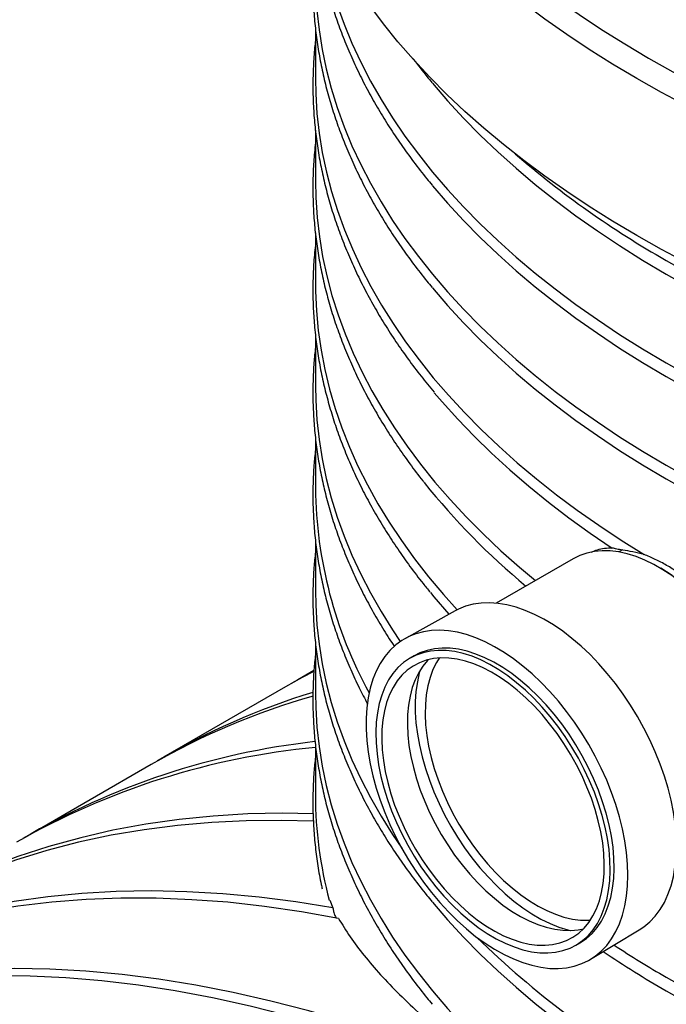
# Model space of a CAD drawing. Units: millimetres. Extents: x 10 to 410, y 10 to 287.
# Drawn here: x 352 to 359, y 220 to 230 of the extents above; entities that cross this region are included whole.
import ezdxf

# ---------------------------------------------------------------- set-up
doc = ezdxf.new("R2010")
doc.units = ezdxf.units.MM
doc.linetypes.add('SLD-Solid', pattern=[0])

msp = doc.modelspace()

# ---------------------------------------------------------------- linework, layer by layer
at = {"color": 7, "linetype": 'SLD-Solid', "lineweight": 25}
for p, q in [((355.055, 229.668), (355.055, 229.157)), ((355.055, 228.627), (355.055, 228.107)), ((355.055, 227.575), (355.055, 227.057)), ((355.055, 226.525), (355.055, 226.007)), ((355.055, 225.469), (355.055, 224.957)), ((355.055, 224.419), (355.055, 223.907)), ((358.204, 224.322), (358.169, 224.302)), ((357.701, 224.233), (356.91, 223.776)), ((358.716, 224.062), (358.597, 224.134)), ((356.489, 223.698), (355.978, 223.416)), ((355.055, 223.369), (355.055, 222.858)), ((356.068, 223.237), (356.027, 223.214)), ((355.04, 223.087), (354.876, 222.992)), ((354.749, 222.919), (353.497, 222.196)), ((355.055, 222.319), (355.055, 221.808)), ((353.369, 222.122), (352.117, 221.399)), ((355.202, 220.731), (355.235, 220.652)), ((357.856, 220.525), (357.875, 220.526)), ((357.878, 220.125), (358.377, 220.427)), ((357.727, 220.269), (357.768, 220.293))]:
    msp.add_line(p, q, dxfattribs=at)
at = {"color": 1, "linetype": 'SLD-Solid', "lineweight": 25, "flags": 128}
for points in [[(357.774, 239.17), (357.705, 239.122), (357.484, 238.965), (357.272, 238.805), (357.067, 238.641), (356.87, 238.473), (356.681, 238.303), (356.501, 238.13), (356.329, 237.954), (356.165, 237.775), (356.011, 237.593), (355.865, 237.409), (355.728, 237.223), (355.6, 237.035), (355.482, 236.845), (355.372, 236.653), (355.272, 236.459), (355.182, 236.264), (355.1, 236.067), (355.029, 235.869), (354.967, 235.67), (354.914, 235.47), (354.872, 235.269), (354.839, 235.068), (354.816, 234.866), (354.802, 234.664), (354.798, 234.462), (354.805, 234.26), (354.82, 234.058), (354.846, 233.856), (354.881, 233.655), (354.927, 233.455), (354.981, 233.255), (355.046, 233.056), (355.12, 232.859), (355.203, 232.662), (355.296, 232.467), (355.399, 232.274), (355.51, 232.082), (355.631, 231.893), (355.761, 231.705), (355.901, 231.519), (356.049, 231.336), (356.205, 231.155), (356.371, 230.977), (356.545, 230.802), (356.727, 230.629), (356.918, 230.459), (357.117, 230.293), (357.324, 230.13), (357.539, 229.97), (357.761, 229.814), (357.991, 229.661), (358.228, 229.512), (358.472, 229.367)], [(358.472, 229.367), (358.723, 229.226), (358.981, 229.09), (359.245, 228.957), (359.516, 228.829), (359.793, 228.705), (360.075, 228.585), (360.364, 228.47), (360.657, 228.36), (360.956, 228.255), (361.26, 228.154), (361.569, 228.059), (361.882, 227.968), (362.2, 227.883), (362.521, 227.803), (362.846, 227.727), (363.175, 227.658), (363.507, 227.593), (363.842, 227.534), (364.18, 227.48), (364.52, 227.432), (364.862, 227.389), (365.206, 227.352), (365.552, 227.321), (365.9, 227.295), (366.248, 227.274), (366.597, 227.259), (366.947, 227.25), (367.297, 227.247), (367.648, 227.249), (367.998, 227.256), (368.347, 227.27), (368.696, 227.289), (369.043, 227.314), (369.39, 227.344), (369.734, 227.38), (370.077, 227.421), (370.418, 227.468), (370.756, 227.52), (371.092, 227.578), (371.425, 227.641), (371.754, 227.71), (372.08, 227.783), (372.403, 227.862), (372.721, 227.946), (373.036, 228.036), (373.345, 228.13), (373.65, 228.229), (373.951, 228.333), (374.246, 228.442), (374.535, 228.556), (374.82, 228.674), (375.098, 228.797), (375.37, 228.924), (375.636, 229.056), (375.895, 229.192), (376.148, 229.332), (376.394, 229.476), (376.633, 229.624), (376.865, 229.775), (377.089, 229.931), (377.305, 230.089), (377.514, 230.252), (377.715, 230.417), (377.908, 230.586), (378.093, 230.758), (378.269, 230.933), (378.436, 231.11), (378.595, 231.291), (378.746, 231.473), (378.887, 231.658), (379.019, 231.845), (379.143, 232.035), (379.257, 232.226), (379.361, 232.419), (379.457, 232.613), (379.543, 232.809), (379.619, 233.007), (379.686, 233.205), (379.743, 233.405), (379.791, 233.605), (379.828, 233.806), (379.856, 234.008), (379.875, 234.209), (379.883, 234.412), (379.882, 234.614), (379.871, 234.816), (379.85, 235.018), (379.82, 235.219), (379.78, 235.42), (379.73, 235.62), (379.67, 235.819), (379.601, 236.018), (379.522, 236.215), (379.434, 236.41), (379.336, 236.604), (379.229, 236.797), (379.113, 236.988), (378.987, 237.176), (378.852, 237.363), (378.709, 237.548), (378.556, 237.73), (378.395, 237.909), (378.225, 238.086), (378.047, 238.26), (377.861, 238.431), (377.666, 238.599), (377.463, 238.764), (377.252, 238.925), (377.033, 239.083), (376.908, 239.17)], [(358.351, 229.157), (358.104, 229.304), (357.865, 229.454), (357.633, 229.608), (357.409, 229.765), (357.192, 229.927), (356.983, 230.091), (356.782, 230.259), (356.589, 230.43), (356.405, 230.604), (356.229, 230.781), (356.061, 230.961), (355.902, 231.143), (355.753, 231.328), (355.612, 231.515), (355.48, 231.704), (355.357, 231.896), (355.244, 232.089), (355.14, 232.284), (355.045, 232.481), (354.96, 232.679), (354.884, 232.878), (354.818, 233.078), (354.762, 233.28), (354.716, 233.482), (354.679, 233.685), (354.652, 233.889), (354.636, 234.073)], [(380.047, 234.074), (380.04, 233.99), (380.018, 233.787), (379.986, 233.584), (379.945, 233.381), (379.893, 233.179), (379.832, 232.978), (379.761, 232.778), (379.681, 232.579), (379.591, 232.382), (379.492, 232.186), (379.383, 231.992), (379.265, 231.8), (379.138, 231.609), (379.001, 231.421), (378.856, 231.235), (378.702, 231.052), (378.539, 230.871), (378.367, 230.692), (378.187, 230.517), (377.998, 230.344), (377.801, 230.175), (377.596, 230.008), (377.383, 229.846), (377.162, 229.686), (376.934, 229.53), (376.699, 229.378), (376.456, 229.23), (376.206, 229.086), (375.949, 228.946), (375.685, 228.809), (375.416, 228.678), (375.139, 228.55), (374.857, 228.427), (374.569, 228.309), (374.276, 228.195), (373.977, 228.087), (373.673, 227.982), (373.364, 227.883), (373.05, 227.789), (372.732, 227.7), (372.41, 227.616), (372.084, 227.537), (371.754, 227.464), (371.421, 227.396), (371.085, 227.333), (370.746, 227.276), (370.404, 227.224), (370.059, 227.177), (369.713, 227.136), (369.365, 227.101), (369.015, 227.072), (368.664, 227.047), (368.312, 227.029), (367.96, 227.016), (367.606, 227.009), (367.253, 227.008), (366.899, 227.012), (366.546, 227.022), (366.194, 227.038), (365.842, 227.059), (365.492, 227.086), (365.143, 227.118), (364.796, 227.156), (364.45, 227.2), (364.107, 227.249), (363.767, 227.304), (363.429, 227.364), (363.094, 227.429), (362.763, 227.5), (362.435, 227.576), (362.111, 227.657), (361.791, 227.744), (361.475, 227.836), (361.163, 227.932), (360.857, 228.034), (360.555, 228.14), (360.259, 228.252), (359.968, 228.368), (359.683, 228.488), (359.404, 228.613), (359.131, 228.743), (358.864, 228.877), (358.604, 229.015), (358.351, 229.157)]]:
    msp.add_lwpolyline(points, dxfattribs=at)
at = {"color": 7, "linetype": 'SLD-Solid', "lineweight": 25, "flags": 128}
for points in [[(358.351, 227.548), (358.104, 227.694), (357.865, 227.844), (357.633, 227.998), (357.409, 228.156), (357.192, 228.317), (356.983, 228.481), (356.782, 228.649), (356.589, 228.82), (356.405, 228.994), (356.229, 229.171), (356.061, 229.351), (355.902, 229.533), (355.753, 229.718), (355.612, 229.905), (355.48, 230.095), (355.357, 230.286), (355.244, 230.479), (355.14, 230.674), (355.045, 230.871), (354.96, 231.069), (354.884, 231.268), (354.818, 231.469), (354.762, 231.67), (354.716, 231.872), (354.679, 232.075), (354.652, 232.279), (354.635, 232.483), (354.627, 232.687), (354.627, 232.738)], [(380.055, 232.738), (380.053, 232.585), (380.04, 232.381), (380.018, 232.177), (379.986, 231.974), (379.945, 231.771), (379.893, 231.569), (379.832, 231.368), (379.761, 231.168), (379.681, 230.97), (379.591, 230.772), (379.492, 230.577), (379.383, 230.382), (379.265, 230.19), (379.138, 230), (379.001, 229.811), (378.856, 229.625), (378.702, 229.442), (378.539, 229.261), (378.367, 229.083), (378.187, 228.907), (377.998, 228.734), (377.801, 228.565), (377.596, 228.399), (377.383, 228.236), (377.162, 228.076), (376.934, 227.921), (376.699, 227.769), (376.456, 227.62), (376.206, 227.476), (375.949, 227.336), (375.685, 227.2), (375.416, 227.068), (375.139, 226.941), (374.857, 226.818), (374.569, 226.699), (374.276, 226.586), (373.977, 226.477), (373.673, 226.373), (373.364, 226.274), (373.05, 226.179), (372.732, 226.09), (372.41, 226.006), (372.084, 225.928), (371.754, 225.854), (371.421, 225.786), (371.085, 225.723), (370.746, 225.666), (370.404, 225.614), (370.059, 225.568), (369.713, 225.527), (369.365, 225.491), (369.015, 225.462), (368.664, 225.438), (368.312, 225.419), (367.96, 225.407), (367.606, 225.399), (367.253, 225.398), (366.899, 225.402), (366.546, 225.412), (366.194, 225.428), (365.842, 225.449), (365.492, 225.476), (365.143, 225.508), (364.796, 225.546), (364.45, 225.59), (364.107, 225.639), (363.767, 225.694), (363.429, 225.754), (363.094, 225.819), (362.763, 225.89), (362.435, 225.966), (362.111, 226.048), (361.791, 226.134), (361.475, 226.226), (361.163, 226.323), (360.857, 226.424), (360.555, 226.531), (360.259, 226.642), (359.968, 226.758), (359.683, 226.879), (359.404, 227.004), (359.131, 227.133), (358.864, 227.267), (358.604, 227.405), (358.351, 227.548)], [(355.082, 230.792), (355.093, 230.705), (355.125, 230.505), (355.166, 230.306), (355.218, 230.107), (355.279, 229.91), (355.35, 229.713), (355.43, 229.518), (355.52, 229.324), (355.62, 229.131), (355.729, 228.941), (355.847, 228.752), (355.974, 228.565), (356.111, 228.381), (356.256, 228.198), (356.41, 228.018), (356.573, 227.841), (356.745, 227.667), (356.925, 227.495), (357.114, 227.326), (357.311, 227.161), (357.515, 226.999), (357.728, 226.84), (357.948, 226.685), (358.176, 226.533), (358.412, 226.385), (358.654, 226.241)], [(358.654, 226.241), (358.903, 226.101), (359.159, 225.965), (359.422, 225.834), (359.691, 225.707), (359.966, 225.584), (360.247, 225.466), (360.534, 225.352), (360.826, 225.243), (361.123, 225.139), (361.426, 225.04), (361.733, 224.946), (362.044, 224.857), (362.36, 224.773), (362.68, 224.694), (363.003, 224.621), (363.33, 224.552), (363.661, 224.49), (363.994, 224.432), (364.33, 224.38), (364.668, 224.334), (365.008, 224.293), (365.351, 224.258), (365.694, 224.228), (366.04, 224.204), (366.386, 224.185), (366.733, 224.173), (367.08, 224.165), (367.428, 224.164), (367.776, 224.168), (368.123, 224.178), (368.47, 224.194), (368.815, 224.215), (369.16, 224.242), (369.503, 224.275), (369.844, 224.313), (370.184, 224.356), (370.521, 224.406), (370.856, 224.46), (371.187, 224.52), (371.516, 224.586), (371.841, 224.657), (372.163, 224.733), (372.481, 224.814), (372.794, 224.901), (373.104, 224.992), (373.409, 225.089), (373.708, 225.191), (374.003, 225.297), (374.293, 225.408), (374.577, 225.524), (374.855, 225.645), (375.127, 225.77), (375.393, 225.899), (375.652, 226.033), (375.905, 226.171), (376.151, 226.313), (376.389, 226.459), (376.621, 226.608), (376.845, 226.762), (377.062, 226.919), (377.27, 227.079), (377.471, 227.243), (377.664, 227.41), (377.848, 227.58), (378.024, 227.754), (378.192, 227.93), (378.35, 228.108), (378.5, 228.289), (378.641, 228.473), (378.773, 228.658), (378.896, 228.846), (379.009, 229.036), (379.114, 229.227), (379.208, 229.421), (379.293, 229.615), (379.369, 229.811), (379.435, 230.008), (379.492, 230.206), (379.538, 230.405), (379.575, 230.605), (379.601, 230.792)], [(355.055, 230.206), (355.058, 230.056), (355.071, 229.855), (355.093, 229.655), (355.125, 229.455), (355.166, 229.256), (355.218, 229.057), (355.279, 228.86), (355.35, 228.663), (355.43, 228.468), (355.52, 228.274), (355.62, 228.082), (355.729, 227.891), (355.847, 227.702), (355.974, 227.515), (356.111, 227.331), (356.256, 227.149), (356.41, 226.969), (356.573, 226.791), (356.745, 226.617), (356.925, 226.445), (357.114, 226.277), (357.311, 226.111), (357.515, 225.949), (357.728, 225.79), (357.948, 225.635), (358.176, 225.483), (358.412, 225.335), (358.654, 225.191)], [(358.654, 225.191), (358.903, 225.051), (359.159, 224.916), (359.422, 224.784), (359.691, 224.657), (359.966, 224.534), (360.247, 224.416), (360.534, 224.302), (360.826, 224.193), (361.123, 224.089), (361.426, 223.99), (361.733, 223.896), (362.044, 223.807), (362.36, 223.723), (362.68, 223.644), (363.003, 223.571), (363.33, 223.503), (363.661, 223.44), (363.994, 223.382), (364.33, 223.33), (364.668, 223.284), (365.008, 223.243), (365.351, 223.208), (365.694, 223.178), (366.04, 223.154), (366.386, 223.135), (366.733, 223.123), (367.08, 223.116), (367.428, 223.114), (367.776, 223.118), (368.123, 223.128), (368.47, 223.144), (368.815, 223.165), (369.16, 223.192), (369.503, 223.225), (369.844, 223.263), (370.184, 223.306), (370.521, 223.356), (370.856, 223.41), (371.187, 223.47), (371.516, 223.536), (371.841, 223.607), (372.163, 223.683), (372.481, 223.764), (372.794, 223.851), (373.104, 223.943), (373.409, 224.039), (373.708, 224.141), (374.003, 224.247), (374.293, 224.359), (374.577, 224.474), (374.855, 224.595), (375.127, 224.72), (375.393, 224.849), (375.652, 224.983), (375.905, 225.121), (376.151, 225.263), (376.389, 225.409), (376.621, 225.558), (376.845, 225.712), (377.062, 225.869), (377.27, 226.029), (377.471, 226.193), (377.664, 226.36), (377.848, 226.531), (378.024, 226.704), (378.192, 226.88), (378.35, 227.058), (378.5, 227.239), (378.641, 227.423), (378.773, 227.609), (378.896, 227.796), (379.009, 227.986), (379.114, 228.178), (379.208, 228.371), (379.293, 228.565), (379.369, 228.761), (379.435, 228.958), (379.492, 229.156), (379.538, 229.355), (379.575, 229.555), (379.602, 229.755), (379.619, 229.956), (379.627, 230.156), (379.627, 230.206)], [(355.055, 229.157), (355.058, 228.999), (355.071, 228.798), (355.094, 228.598), (355.126, 228.398), (355.168, 228.198), (355.22, 227.999), (355.282, 227.802), (355.353, 227.605), (355.434, 227.409), (355.525, 227.215), (355.625, 227.023), (355.734, 226.832), (355.853, 226.643), (355.981, 226.456), (356.118, 226.272), (356.264, 226.089), (356.419, 225.909), (356.583, 225.732), (356.755, 225.557), (356.936, 225.386), (357.125, 225.217), (357.323, 225.051), (357.528, 224.889), (357.742, 224.73), (357.963, 224.575), (358.191, 224.424), (358.427, 224.276)], [(356.255, 229.11), (356.256, 229.108), (356.41, 228.928), (356.573, 228.751), (356.745, 228.577), (356.925, 228.405), (357.114, 228.236), (357.311, 228.071), (357.515, 227.908), (357.728, 227.75), (357.948, 227.594), (358.176, 227.443), (358.412, 227.295), (358.654, 227.151)], [(358.654, 227.151), (358.903, 227.011), (359.159, 226.875), (359.422, 226.744), (359.691, 226.617), (359.966, 226.494), (360.247, 226.376), (360.534, 226.262), (360.826, 226.153), (361.123, 226.049), (361.426, 225.95), (361.733, 225.856), (362.044, 225.767), (362.36, 225.683), (362.68, 225.604), (363.003, 225.53), (363.33, 225.462), (363.661, 225.399), (363.994, 225.342), (364.33, 225.29), (364.668, 225.244), (365.008, 225.203), (365.351, 225.167), (365.694, 225.138), (366.04, 225.114), (366.386, 225.095), (366.733, 225.082), (367.08, 225.075), (367.428, 225.074), (367.776, 225.078), (368.123, 225.088), (368.47, 225.104), (368.815, 225.125), (369.16, 225.152), (369.503, 225.184), (369.844, 225.222), (370.184, 225.266), (370.521, 225.315), (370.856, 225.37), (371.187, 225.43), (371.516, 225.496), (371.841, 225.567), (372.163, 225.643), (372.481, 225.724), (372.794, 225.811), (373.104, 225.902), (373.409, 225.999), (373.708, 226.101), (374.003, 226.207), (374.293, 226.318), (374.577, 226.434), (374.855, 226.555), (375.127, 226.68), (375.393, 226.809), (375.652, 226.943), (375.905, 227.081), (376.151, 227.222), (376.389, 227.368), (376.621, 227.518), (376.845, 227.672), (377.062, 227.829), (377.27, 227.989), (377.471, 228.153), (377.664, 228.32), (377.848, 228.49), (378.024, 228.663), (378.192, 228.839), (378.35, 229.018), (378.487, 229.182)], [(358.654, 227.291), (358.903, 227.151), (359.159, 227.015), (359.422, 226.884), (359.691, 226.757), (359.966, 226.634), (360.247, 226.516), (360.534, 226.402), (360.826, 226.293), (361.123, 226.189), (361.426, 226.09), (361.733, 225.996), (362.044, 225.907), (362.36, 225.823), (362.68, 225.744), (363.003, 225.67), (363.33, 225.602), (363.661, 225.539), (363.994, 225.482), (364.33, 225.43), (364.668, 225.384), (365.008, 225.343), (365.351, 225.307), (365.694, 225.278), (366.04, 225.254), (366.386, 225.235), (366.733, 225.222), (367.08, 225.215), (367.428, 225.214), (367.776, 225.218), (368.123, 225.228), (368.47, 225.244), (368.815, 225.265), (369.16, 225.292), (369.503, 225.324), (369.844, 225.362), (370.184, 225.406), (370.521, 225.455), (370.856, 225.51), (371.187, 225.57), (371.516, 225.636), (371.841, 225.707), (372.163, 225.783), (372.481, 225.864), (372.794, 225.951), (373.104, 226.042), (373.409, 226.139), (373.708, 226.241), (374.003, 226.347), (374.293, 226.458), (374.577, 226.574), (374.855, 226.695), (375.127, 226.82), (375.393, 226.949), (375.652, 227.083), (375.905, 227.221), (376.151, 227.362), (376.389, 227.508), (376.621, 227.658), (376.845, 227.812), (377.062, 227.969), (377.27, 228.129), (377.471, 228.293), (377.579, 228.385)], [(355.055, 228.107), (355.059, 227.935), (355.072, 227.733), (355.096, 227.532), (355.129, 227.332), (355.172, 227.132), (355.225, 226.933), (355.288, 226.734), (355.36, 226.537), (355.442, 226.342), (355.534, 226.147), (355.635, 225.954), (355.746, 225.763), (355.865, 225.574), (355.995, 225.387), (356.133, 225.202), (356.281, 225.019), (356.437, 224.839), (356.602, 224.662), (356.776, 224.487), (356.958, 224.315), (357.149, 224.146), (357.313, 224.009)], [(358.654, 226.101), (358.903, 225.961), (359.159, 225.825), (359.422, 225.694), (359.691, 225.567), (359.966, 225.444), (360.247, 225.326), (360.534, 225.212), (360.826, 225.103), (361.123, 224.999), (361.426, 224.9), (361.733, 224.806), (362.044, 224.717), (362.36, 224.633), (362.68, 224.554), (363.003, 224.481), (363.33, 224.412), (363.661, 224.35), (363.994, 224.292), (364.33, 224.24), (364.668, 224.194), (365.008, 224.153), (365.351, 224.118), (365.694, 224.088), (366.04, 224.064), (366.386, 224.045), (366.733, 224.033), (367.08, 224.025), (367.428, 224.024), (367.776, 224.028), (368.123, 224.038), (368.47, 224.054), (368.815, 224.075), (369.16, 224.102), (369.503, 224.135), (369.844, 224.173), (370.184, 224.216), (370.521, 224.266), (370.856, 224.32), (371.187, 224.38), (371.516, 224.446), (371.841, 224.517), (372.163, 224.593), (372.481, 224.674), (372.794, 224.761), (373.104, 224.852), (373.409, 224.949), (373.708, 225.051), (374.003, 225.157), (374.293, 225.268), (374.577, 225.384), (374.855, 225.505), (375.127, 225.63), (375.393, 225.759), (375.652, 225.893), (375.905, 226.031), (376.151, 226.173), (376.389, 226.319), (376.621, 226.468), (376.845, 226.622), (377.062, 226.779), (377.27, 226.939), (377.471, 227.103), (377.664, 227.27), (377.848, 227.44), (378.024, 227.614), (378.192, 227.79), (378.35, 227.968), (378.487, 228.132)], [(356.255, 228.06), (356.256, 228.058), (356.41, 227.879), (356.573, 227.701), (356.745, 227.527), (356.925, 227.355), (357.114, 227.186), (357.311, 227.021), (357.515, 226.859), (357.728, 226.7), (357.948, 226.545), (358.176, 226.393), (358.412, 226.245), (358.654, 226.101)], [(358.654, 225.051), (358.903, 224.911), (359.159, 224.776), (359.422, 224.644), (359.691, 224.517), (359.966, 224.394), (360.247, 224.276), (360.534, 224.162), (360.826, 224.053), (361.123, 223.949), (361.426, 223.85), (361.733, 223.756), (362.044, 223.667), (362.36, 223.583), (362.68, 223.504), (363.003, 223.431), (363.33, 223.363), (363.661, 223.3), (363.994, 223.242), (364.33, 223.19), (364.668, 223.144), (365.008, 223.103), (365.351, 223.068), (365.694, 223.038), (366.04, 223.014), (366.386, 222.995), (366.733, 222.983), (367.08, 222.976), (367.428, 222.974), (367.776, 222.978), (368.123, 222.988), (368.47, 223.004), (368.815, 223.025), (369.16, 223.052), (369.503, 223.085), (369.844, 223.123), (370.184, 223.166), (370.521, 223.216), (370.856, 223.27), (371.187, 223.331), (371.516, 223.396), (371.841, 223.467), (372.163, 223.543), (372.481, 223.624), (372.794, 223.711), (373.104, 223.803), (373.409, 223.899), (373.708, 224.001), (374.003, 224.107), (374.293, 224.219), (374.577, 224.334), (374.855, 224.455), (375.127, 224.58), (375.393, 224.709), (375.652, 224.843), (375.905, 224.981), (376.151, 225.123), (376.389, 225.269), (376.621, 225.418), (376.845, 225.572), (377.062, 225.729), (377.27, 225.889), (377.471, 226.053), (377.664, 226.22), (377.848, 226.391), (378.024, 226.564), (378.192, 226.74), (378.35, 226.918), (378.487, 227.083)], [(355.055, 227.057), (355.056, 226.977), (355.065, 226.775), (355.084, 226.573), (355.113, 226.372), (355.152, 226.172), (355.2, 225.972), (355.258, 225.773), (355.327, 225.575), (355.405, 225.378), (355.492, 225.183), (355.589, 224.989), (355.696, 224.797), (355.812, 224.606), (355.937, 224.418), (356.072, 224.232), (356.216, 224.048), (356.369, 223.866), (356.51, 223.709)], [(356.255, 227.01), (356.256, 227.009), (356.41, 226.829), (356.573, 226.651), (356.745, 226.477), (356.925, 226.305), (357.114, 226.137), (357.311, 225.971), (357.515, 225.809), (357.728, 225.65), (357.948, 225.495), (358.176, 225.343), (358.412, 225.195), (358.654, 225.051)], [(355.055, 226.007), (355.058, 225.857), (355.071, 225.656), (355.093, 225.456), (355.125, 225.256), (355.166, 225.056), (355.218, 224.858), (355.279, 224.66), (355.35, 224.464), (355.43, 224.269), (355.52, 224.075), (355.62, 223.882), (355.729, 223.692), (355.847, 223.503), (355.926, 223.384)], [(356.275, 225.935), (356.354, 225.843), (356.515, 225.664), (356.684, 225.488), (356.862, 225.314), (357.048, 225.144), (357.243, 224.977), (357.446, 224.813), (357.656, 224.653), (357.875, 224.496), (358.101, 224.342)], [(358.654, 219.942), (358.903, 219.802), (359.159, 219.666), (359.422, 219.535), (359.691, 219.408), (359.966, 219.285), (360.247, 219.167), (360.534, 219.053), (360.826, 218.944), (361.123, 218.84), (361.426, 218.741), (361.733, 218.647), (362.044, 218.558), (362.36, 218.474), (362.68, 218.395), (363.003, 218.322), (363.33, 218.253), (363.661, 218.191), (363.994, 218.133), (364.33, 218.081), (364.668, 218.035), (365.008, 217.994), (365.351, 217.959), (365.694, 217.929), (366.04, 217.905), (366.386, 217.886), (366.733, 217.874), (367.08, 217.866), (367.428, 217.865), (367.776, 217.869), (368.123, 217.879), (368.47, 217.895), (368.815, 217.916), (369.16, 217.943), (369.503, 217.975), (369.844, 218.014), (370.184, 218.057), (370.521, 218.106), (370.856, 218.161), (371.187, 218.221), (371.516, 218.287), (371.841, 218.358), (372.163, 218.434), (372.481, 218.515), (372.794, 218.602), (373.104, 218.693), (373.409, 218.79), (373.708, 218.892), (374.003, 218.998), (374.293, 219.109), (374.577, 219.225), (374.855, 219.346), (375.127, 219.471), (375.393, 219.6), (375.652, 219.734), (375.905, 219.872), (376.151, 220.014), (376.389, 220.159), (376.621, 220.309), (376.845, 220.463), (377.062, 220.62), (377.27, 220.78), (377.471, 220.944), (377.664, 221.111), (377.848, 221.281), (378.024, 221.455), (378.192, 221.63), (378.35, 221.809), (378.5, 221.99), (378.641, 222.174), (378.773, 222.359), (378.896, 222.547), (379.009, 222.737), (379.114, 222.928), (379.208, 223.122), (379.293, 223.316), (379.369, 223.512), (379.435, 223.709), (379.492, 223.907), (379.538, 224.106), (379.575, 224.306), (379.602, 224.506), (379.619, 224.706), (379.627, 224.907), (379.627, 224.957)], [(359.447, 221.209), (359.448, 221.209), (359.511, 221.251), (359.568, 221.302), (359.62, 221.36), (359.666, 221.425), (359.706, 221.498), (359.74, 221.578), (359.767, 221.664), (359.788, 221.757), (359.801, 221.854), (359.808, 221.956), (359.808, 222.063), (359.801, 222.173), (359.787, 222.287), (359.767, 222.403), (359.739, 222.52), (359.706, 222.639), (359.665, 222.758), (359.619, 222.877), (359.567, 222.995), (359.51, 223.112), (359.447, 223.226), (359.379, 223.338), (359.307, 223.446), (359.23, 223.55), (359.151, 223.649), (359.067, 223.744), (358.981, 223.832), (358.893, 223.914), (358.803, 223.99), (358.712, 224.059), (358.62, 224.12), (358.527, 224.173), (358.435, 224.218), (358.344, 224.255), (358.254, 224.283), (358.166, 224.302), (358.08, 224.313), (357.997, 224.315), (357.917, 224.307), (357.841, 224.291), (357.768, 224.266), (357.701, 224.233)], [(355.055, 223.907), (355.058, 223.757), (355.071, 223.556), (355.093, 223.356), (355.125, 223.156), (355.166, 222.957), (355.218, 222.758), (355.279, 222.561), (355.35, 222.364), (355.43, 222.169), (355.52, 221.975), (355.62, 221.783), (355.729, 221.592), (355.847, 221.403), (355.941, 221.264)], [(356.235, 223.885), (356.271, 223.841), (356.425, 223.663)], [(358.377, 220.427), (358.424, 220.458), (358.485, 220.509), (358.541, 220.568), (358.591, 220.634), (358.635, 220.708), (358.672, 220.789), (358.703, 220.877), (358.727, 220.971), (358.744, 221.07), (358.755, 221.175), (358.758, 221.284), (358.755, 221.398), (358.745, 221.514), (358.727, 221.634), (358.703, 221.755), (358.673, 221.879), (358.635, 222.003), (358.592, 222.127), (358.542, 222.252), (358.487, 222.375), (358.425, 222.496), (358.359, 222.615), (358.288, 222.732), (358.212, 222.844), (358.133, 222.953), (358.049, 223.057), (357.962, 223.156), (357.873, 223.249), (357.781, 223.335), (357.687, 223.415), (357.592, 223.489), (357.496, 223.554), (357.4, 223.612), (357.303, 223.661), (357.208, 223.703), (357.113, 223.735), (357.02, 223.759), (356.929, 223.774), (356.841, 223.78), (356.756, 223.778), (356.674, 223.766), (356.596, 223.745), (356.523, 223.715), (356.489, 223.698)], [(357.546, 220.031), (357.63, 220.038), (357.711, 220.055), (357.787, 220.08), (357.858, 220.114), (357.925, 220.157), (357.987, 220.208), (358.043, 220.267), (358.093, 220.334), (358.137, 220.409), (358.174, 220.49), (358.205, 220.579), (358.23, 220.673), (358.247, 220.773), (358.258, 220.878), (358.261, 220.988), (358.258, 221.102), (358.247, 221.219), (358.23, 221.34), (358.206, 221.462), (358.175, 221.586), (358.137, 221.711), (358.094, 221.836), (358.044, 221.961), (357.988, 222.085), (357.926, 222.207), (357.86, 222.327), (357.788, 222.444), (357.712, 222.557), (357.632, 222.667), (357.548, 222.771), (357.461, 222.871), (357.37, 222.964), (357.278, 223.051), (357.184, 223.132), (357.088, 223.205), (356.991, 223.271), (356.894, 223.329), (356.797, 223.379), (356.701, 223.421), (356.606, 223.454), (356.513, 223.478), (356.421, 223.493), (356.332, 223.499), (356.247, 223.496), (356.164, 223.484), (356.086, 223.463), (356.012, 223.434), (355.943, 223.395), (355.879, 223.348), (355.82, 223.293), (355.767, 223.23), (355.72, 223.159), (355.679, 223.081), (355.645, 222.996), (355.617, 222.905), (355.596, 222.807), (355.582, 222.705), (355.575, 222.597), (355.575, 222.485), (355.582, 222.369), (355.596, 222.25), (355.617, 222.129), (355.644, 222.006), (355.678, 221.881), (355.719, 221.756), (355.766, 221.631), (355.819, 221.506), (355.878, 221.383), (355.942, 221.262), (356.011, 221.144), (356.085, 221.028), (356.163, 220.917), (356.245, 220.81), (356.331, 220.708), (356.42, 220.612), (356.511, 220.521), (356.604, 220.437), (356.699, 220.36), (356.796, 220.29), (356.893, 220.228), (356.99, 220.174), (357.086, 220.128), (357.182, 220.091), (357.276, 220.063), (357.369, 220.043), (357.459, 220.032), (357.546, 220.031)], [(357.44, 220.19), (357.519, 220.197), (357.595, 220.214), (357.667, 220.239), (357.734, 220.273), (357.796, 220.316), (357.853, 220.367), (357.904, 220.426), (357.948, 220.493), (357.987, 220.567), (358.019, 220.649), (358.045, 220.736), (358.063, 220.83), (358.075, 220.928), (358.079, 221.032), (358.077, 221.14), (358.067, 221.251), (358.051, 221.365), (358.027, 221.481), (357.997, 221.599), (357.96, 221.718), (357.917, 221.837), (357.868, 221.955), (357.813, 222.072), (357.753, 222.187), (357.687, 222.3), (357.617, 222.409), (357.542, 222.514), (357.463, 222.615), (357.381, 222.711), (357.296, 222.801), (357.209, 222.884), (357.119, 222.961), (357.029, 223.031), (356.937, 223.094), (356.845, 223.148), (356.753, 223.194), (356.662, 223.232), (356.572, 223.26), (356.484, 223.28), (356.398, 223.291), (356.315, 223.293), (356.235, 223.286), (356.159, 223.269), (356.088, 223.244), (356.021, 223.21), (355.959, 223.167), (355.902, 223.116), (355.851, 223.057), (355.806, 222.99), (355.767, 222.915), (355.735, 222.834), (355.71, 222.747), (355.691, 222.653), (355.68, 222.555), (355.675, 222.451), (355.678, 222.343), (355.687, 222.232), (355.704, 222.118), (355.727, 222.001), (355.757, 221.884), (355.794, 221.765), (355.837, 221.646), (355.886, 221.528), (355.941, 221.411), (356.002, 221.296), (356.067, 221.183), (356.138, 221.074), (356.213, 220.969), (356.291, 220.868), (356.373, 220.772), (356.458, 220.682), (356.546, 220.599), (356.635, 220.522), (356.726, 220.452), (356.818, 220.389), (356.91, 220.335), (357.002, 220.289), (357.093, 220.251), (357.183, 220.223), (357.271, 220.203), (357.357, 220.192), (357.44, 220.19)], [(357.768, 220.293), (357.774, 220.296), (357.836, 220.339), (357.893, 220.39), (357.944, 220.45), (357.989, 220.517), (358.028, 220.591), (358.06, 220.672), (358.085, 220.759), (358.104, 220.853), (358.115, 220.952), (358.12, 221.055), (358.117, 221.163), (358.108, 221.274), (358.091, 221.388), (358.068, 221.505), (358.038, 221.623), (358.001, 221.741), (357.958, 221.86), (357.909, 221.979), (357.854, 222.096), (357.793, 222.211), (357.728, 222.323), (357.657, 222.432), (357.582, 222.538), (357.504, 222.638), (357.422, 222.734), (357.337, 222.824), (357.249, 222.908), (357.16, 222.985), (357.069, 223.055), (356.977, 223.117), (356.885, 223.171), (356.793, 223.217), (356.702, 223.255), (356.612, 223.284), (356.524, 223.304), (356.438, 223.314), (356.355, 223.316), (356.276, 223.309), (356.2, 223.293), (356.128, 223.267), (356.068, 223.237)], [(357.411, 220.268), (357.489, 220.275), (357.563, 220.292), (357.632, 220.317), (357.697, 220.351), (357.757, 220.393), (357.811, 220.444), (357.86, 220.503), (357.902, 220.57), (357.939, 220.643), (357.968, 220.724), (357.991, 220.811), (358.007, 220.903), (358.017, 221.001), (358.019, 221.103), (358.014, 221.209), (358.002, 221.319), (357.983, 221.431), (357.957, 221.545), (357.925, 221.66), (357.886, 221.776), (357.841, 221.891), (357.79, 222.006), (357.734, 222.119), (357.672, 222.229), (357.605, 222.337), (357.534, 222.441), (357.458, 222.54), (357.38, 222.635), (357.298, 222.724), (357.213, 222.807), (357.126, 222.884), (357.038, 222.953), (356.949, 223.016), (356.86, 223.07), (356.77, 223.116), (356.681, 223.153), (356.594, 223.182), (356.508, 223.202), (356.424, 223.213), (356.343, 223.215), (356.266, 223.208), (356.192, 223.191), (356.123, 223.166), (356.058, 223.132), (355.998, 223.089), (355.943, 223.039), (355.895, 222.98), (355.852, 222.913), (355.816, 222.84), (355.786, 222.759), (355.763, 222.672), (355.747, 222.58), (355.738, 222.482), (355.736, 222.38), (355.741, 222.274), (355.753, 222.164), (355.772, 222.052), (355.797, 221.938), (355.83, 221.823), (355.868, 221.707), (355.913, 221.592), (355.964, 221.477), (356.021, 221.364), (356.083, 221.254), (356.15, 221.146), (356.221, 221.042), (356.296, 220.943), (356.375, 220.848), (356.457, 220.759), (356.542, 220.676), (356.628, 220.599), (356.716, 220.529), (356.805, 220.467), (356.895, 220.413), (356.985, 220.367), (357.073, 220.33), (357.161, 220.301), (357.247, 220.281), (357.33, 220.27), (357.411, 220.268)], [(356.212, 223.197), (356.206, 223.19), (356.157, 223.131), (356.115, 223.065), (356.079, 222.991), (356.049, 222.911), (356.026, 222.824), (356.01, 222.731), (356.001, 222.634), (355.999, 222.531), (356.004, 222.425), (356.015, 222.316), (356.034, 222.204), (356.06, 222.09), (356.092, 221.975), (356.131, 221.859), (356.176, 221.743), (356.227, 221.629), (356.284, 221.516), (356.345, 221.405), (356.412, 221.298), (356.483, 221.194), (356.559, 221.094), (356.638, 220.999), (356.72, 220.91), (356.804, 220.827), (356.891, 220.751), (356.979, 220.681), (357.068, 220.619), (357.158, 220.565), (357.247, 220.519), (357.336, 220.481), (357.424, 220.453), (357.51, 220.433), (357.593, 220.422), (357.674, 220.42)], [(356.324, 223.214), (356.297, 223.17), (356.261, 223.096), (356.231, 223.016), (356.208, 222.929), (356.192, 222.836), (356.183, 222.739), (356.18, 222.636), (356.185, 222.53), (356.197, 222.421), (356.216, 222.309), (356.242, 222.195), (356.274, 222.08), (356.313, 221.964), (356.358, 221.848), (356.409, 221.734), (356.465, 221.621), (356.527, 221.51), (356.594, 221.403), (356.665, 221.299), (356.741, 221.199), (356.819, 221.104), (356.901, 221.015), (356.986, 220.932), (357.073, 220.856), (357.161, 220.786), (357.25, 220.724), (357.34, 220.67), (357.429, 220.624), (357.518, 220.586), (357.605, 220.558), (357.691, 220.538), (357.775, 220.527), (357.856, 220.525)], [(355.039, 223.077), (354.92, 223.014), (354.749, 222.919)], [(355.038, 223.082), (355.027, 223.077), (354.813, 222.955)], [(356.129, 223.089), (356.121, 223.062), (356.101, 222.969), (356.087, 222.871), (356.08, 222.768), (356.08, 222.66), (356.087, 222.549), (356.101, 222.435), (356.122, 222.319), (356.149, 222.2), (356.183, 222.081), (356.224, 221.961), (356.27, 221.841), (356.323, 221.722), (356.38, 221.605), (356.444, 221.49), (356.512, 221.377), (356.585, 221.269), (356.661, 221.164), (356.742, 221.064), (356.826, 220.969), (356.912, 220.88), (357.001, 220.797), (357.092, 220.721), (357.183, 220.652), (357.276, 220.591), (357.369, 220.537), (357.462, 220.492), (357.553, 220.455), (357.644, 220.426), (357.67, 220.42)], [(355.055, 222.858), (355.058, 222.707), (355.071, 222.506), (355.093, 222.306), (355.125, 222.106), (355.166, 221.907), (355.218, 221.708), (355.279, 221.511), (355.35, 221.314), (355.43, 221.119), (355.52, 220.925), (355.62, 220.733), (355.729, 220.542), (355.847, 220.353), (355.974, 220.167), (356.111, 219.982), (356.256, 219.8), (356.41, 219.62), (356.573, 219.442), (356.745, 219.268), (356.925, 219.096), (357.114, 218.928), (357.311, 218.762), (357.515, 218.6), (357.728, 218.441), (357.948, 218.286), (358.176, 218.134), (358.412, 217.986), (358.654, 217.842)], [(358.654, 219.802), (358.903, 219.662), (359.159, 219.526), (359.422, 219.395), (359.691, 219.268), (359.966, 219.145), (360.247, 219.027), (360.534, 218.913), (360.826, 218.804), (361.123, 218.7), (361.426, 218.601), (361.733, 218.507), (362.044, 218.418), (362.36, 218.334), (362.68, 218.255), (363.003, 218.182), (363.33, 218.113), (363.661, 218.051), (363.994, 217.993), (364.33, 217.941), (364.668, 217.895), (365.008, 217.854), (365.351, 217.819), (365.694, 217.789), (366.04, 217.765), (366.386, 217.746), (366.733, 217.734), (367.08, 217.726), (367.428, 217.725), (367.776, 217.729), (368.123, 217.739), (368.47, 217.755), (368.815, 217.776), (369.16, 217.803), (369.503, 217.836), (369.844, 217.874), (370.184, 217.917), (370.521, 217.966), (370.856, 218.021), (371.187, 218.081), (371.516, 218.147), (371.841, 218.218), (372.163, 218.294), (372.481, 218.375), (372.794, 218.462), (373.104, 218.553), (373.409, 218.65), (373.708, 218.752), (374.003, 218.858), (374.293, 218.969), (374.577, 219.085), (374.855, 219.206), (375.127, 219.331), (375.393, 219.46), (375.652, 219.594), (375.905, 219.732), (376.151, 219.874), (376.389, 220.02), (376.621, 220.169), (376.845, 220.323), (377.062, 220.48), (377.27, 220.64), (377.471, 220.804), (377.664, 220.971), (377.848, 221.141), (378.024, 221.315), (378.192, 221.491), (378.35, 221.669), (378.487, 221.833)], [(355.035, 221.54), (354.705, 221.548), (354.345, 221.545), (353.991, 221.528), (353.641, 221.498), (353.297, 221.454), (352.959, 221.396), (352.626, 221.325), (352.3, 221.24), (351.979, 221.142), (351.666, 221.03), (351.359, 220.906), (351.059, 220.768), (350.766, 220.617), (350.61, 220.529)], [(355.031, 221.618), (354.719, 221.622), (354.361, 221.615), (354.007, 221.593), (353.659, 221.559), (353.316, 221.51), (352.978, 221.448), (352.647, 221.372), (352.322, 221.283), (352.003, 221.18), (351.691, 221.064), (351.386, 220.935), (351.088, 220.792), (350.797, 220.637), (350.673, 220.565)], [(355.235, 220.652), (354.854, 220.714), (354.478, 220.762), (354.105, 220.797), (353.736, 220.818), (353.372, 220.826), (353.012, 220.819), (352.658, 220.799), (352.309, 220.766), (351.965, 220.718), (351.627, 220.657), (351.295, 220.583), (350.969, 220.494), (350.649, 220.393), (350.336, 220.278), (350.03, 220.149), (349.731, 220.008), (349.44, 219.853), (349.294, 219.769)], [(355.293, 220.544), (354.911, 220.612), (354.532, 220.667), (354.158, 220.709), (353.787, 220.736), (353.421, 220.75), (353.059, 220.751), (352.702, 220.737), (352.35, 220.71), (352.004, 220.669), (351.663, 220.615), (351.328, 220.547), (350.999, 220.465), (350.677, 220.37), (350.36, 220.262), (350.051, 220.14), (349.749, 220.005), (349.453, 219.856), (349.23, 219.732)], [(356.255, 220.711), (356.256, 220.71), (356.41, 220.53), (356.573, 220.352), (356.745, 220.178), (356.925, 220.006), (357.114, 219.838), (357.311, 219.672), (357.515, 219.51), (357.728, 219.351), (357.948, 219.196), (358.176, 219.044), (358.412, 218.896), (358.654, 218.752)], [(357.674, 220.42), (357.751, 220.427), (357.805, 220.438)], [(356.972, 218.888), (356.572, 219.056), (356.173, 219.211), (355.776, 219.352), (355.381, 219.48), (354.989, 219.596), (354.599, 219.697), (354.212, 219.785), (353.829, 219.86), (353.449, 219.921), (353.072, 219.969), (352.7, 220.002), (352.332, 220.023), (351.968, 220.029), (351.609, 220.022), (351.255, 220.001), (350.907, 219.966), (350.564, 219.918), (350.226, 219.856), (349.895, 219.781), (349.569, 219.692), (349.25, 219.59), (348.938, 219.474), (348.633, 219.345), (348.334, 219.202), (348.043, 219.047), (347.914, 218.972)], [(357.437, 218.544), (357.151, 218.678), (356.75, 218.855), (356.351, 219.02), (355.954, 219.171), (355.558, 219.309), (355.165, 219.434), (354.774, 219.546), (354.385, 219.645), (354, 219.73), (353.618, 219.801), (353.239, 219.859), (352.865, 219.904), (352.494, 219.934), (352.128, 219.952), (351.766, 219.955), (351.408, 219.945), (351.056, 219.922), (350.71, 219.884), (350.368, 219.833), (350.033, 219.769), (349.703, 219.691), (349.38, 219.6), (349.063, 219.495), (348.752, 219.377), (348.449, 219.245), (348.152, 219.101), (347.863, 218.943), (347.85, 218.936)]]:
    msp.add_lwpolyline(points, dxfattribs=at)
at = {"color": 7, "linetype": 'SLD-Solid', "lineweight": 25}
for centre, radius, start, end in [((363.517, 235.827), 9.824, 229.2423, 240.3279), ((359.494, 224.999), 4.438, 180.5429, 208.8474), ((362.017, 229.71), 7.499, 218.7849, 230.1676), ((357.178, 215.807), 7.374, 106.9449, 120.5237), ((357.06, 215.714), 7.394, 105.93, 119.9372), ((355.902, 214.777), 7.628, 96.4085, 120.306), ((355.789, 214.666), 7.667, 95.4874, 119.703), ((359.238, 221.813), 4.183, 180.074, 195.0037), ((363.253, 227.038), 9.355, 225.6436, 240.5518), ((364.134, 229.449), 10.974, 236.7608, 240.038), ((364.094, 229.242), 10.896, 236.0481, 240.0459)]:
    msp.add_arc(centre, radius, start, end, dxfattribs=at)
for points, knots in [([(355.04, 230.893), (355.044, 230.836), (355.054, 230.716), (355.079, 230.531), (355.113, 230.34), (355.156, 230.149), (355.208, 229.959), (355.269, 229.77), (355.338, 229.582), (355.416, 229.394), (355.502, 229.209), (355.597, 229.024), (355.701, 228.841), (355.812, 228.66), (355.932, 228.481), (356.061, 228.303), (356.168, 228.164), (356.234, 228.085), (356.252, 228.064)], [0, 0, 0, 0, 0.0577028, 0.1229609, 0.188242, 0.2535558, 0.3189107, 0.3843137, 0.4497703, 0.5152842, 0.5808575, 0.6464909, 0.7121836, 0.7779335, 0.8437378, 0.9095925, 0.9754936, 1, 1, 1, 1]), ([(355.055, 230.6), (355.05, 230.548), (355.038, 230.431), (355.029, 230.25), (355.028, 230.058), (355.037, 229.865), (355.053, 229.673), (355.079, 229.481), (355.113, 229.29), (355.156, 229.099), (355.208, 228.909), (355.269, 228.72), (355.338, 228.532), (355.416, 228.345), (355.502, 228.159), (355.597, 227.974), (355.701, 227.792), (355.812, 227.61), (355.932, 227.431), (356.061, 227.254), (356.168, 227.115), (356.234, 227.036), (356.252, 227.014)], [0, 0, 0, 0, 0.04257, 0.094501, 0.146418, 0.19833, 0.250244, 0.302168, 0.35411, 0.406078, 0.458079, 0.510118, 0.5622, 0.614327, 0.666502, 0.718724, 0.770994, 0.823309, 0.875667, 0.928066, 0.980501, 1, 1, 1, 1]), ([(355.055, 229.547), (355.053, 229.523), (355.042, 229.434), (355.033, 229.282), (355.028, 229.089), (355.032, 228.897), (355.045, 228.705), (355.067, 228.513), (355.098, 228.321), (355.137, 228.13), (355.185, 227.94), (355.242, 227.75), (355.308, 227.562), (355.382, 227.374), (355.465, 227.188), (355.556, 227.003), (355.656, 226.819), (355.764, 226.637), (355.88, 226.457), (356.005, 226.279), (356.135, 226.106), (356.228, 225.994), (356.272, 225.939)], [0, 0, 0, 0, 0.019474, 0.07107, 0.122649, 0.17422, 0.225789, 0.277365, 0.328956, 0.380569, 0.432212, 0.483891, 0.53561, 0.587374, 0.639184, 0.691042, 0.742947, 0.794898, 0.846893, 0.898929, 0.951003, 1, 1, 1, 1]), ([(356.053, 229.366), (356.056, 229.362), (356.102, 229.299), (356.168, 229.214), (356.234, 229.135), (356.252, 229.114)], [0, 0, 0, 0, 0.050016, 0.742492, 1, 1, 1, 1]), ([(355.055, 228.496), (355.052, 228.464), (355.041, 228.368), (355.031, 228.207), (355.028, 228.015), (355.033, 227.822), (355.047, 227.63), (355.07, 227.438), (355.102, 227.247), (355.143, 227.056), (355.192, 226.865), (355.25, 226.676), (355.317, 226.487), (355.392, 226.3), (355.476, 226.114), (355.568, 225.929), (355.669, 225.746), (355.779, 225.564), (355.896, 225.384), (356.023, 225.206), (356.113, 225.084), (356.164, 225.022), (356.167, 225.018)], [0, 0, 0, 0, 0.027034, 0.080712, 0.134374, 0.188028, 0.241681, 0.295343, 0.349021, 0.402723, 0.456457, 0.51023, 0.564045, 0.617906, 0.671816, 0.725776, 0.779784, 0.83384, 0.887942, 0.942086, 0.996269, 1, 1, 1, 1]), ([(355.055, 227.446), (355.052, 227.413), (355.04, 227.316), (355.031, 227.155), (355.028, 226.963), (355.033, 226.77), (355.048, 226.578), (355.071, 226.386), (355.103, 226.194), (355.143, 226.003), (355.193, 225.813), (355.251, 225.624), (355.318, 225.435), (355.393, 225.248), (355.477, 225.062), (355.569, 224.877), (355.67, 224.694), (355.78, 224.512), (355.898, 224.332), (356.024, 224.154), (356.135, 224.006), (356.208, 223.919), (356.232, 223.889)], [0, 0, 0, 0, 0.0270224, 0.0794046, 0.131771, 0.1841301, 0.236489, 0.2888555, 0.3412381, 0.3936448, 0.4460827, 0.4985578, 0.5510747, 0.6036369, 0.6562465, 0.7089042, 0.7616098, 0.8143619, 0.8671583, 0.9199962, 0.9728722, 1, 1, 1, 1]), ([(355.055, 226.401), (355.05, 226.348), (355.038, 226.232), (355.029, 226.051), (355.028, 225.858), (355.037, 225.666), (355.053, 225.474), (355.079, 225.282), (355.113, 225.09), (355.156, 224.9), (355.208, 224.71), (355.269, 224.52), (355.338, 224.332), (355.416, 224.145), (355.502, 223.959), (355.597, 223.775), (355.701, 223.592), (355.79, 223.445), (355.848, 223.359), (355.866, 223.333)], [0, 0, 0, 0, 0.050313, 0.111689, 0.17305, 0.234405, 0.295761, 0.357129, 0.418519, 0.47994, 0.541399, 0.602904, 0.664459, 0.726068, 0.787732, 0.849454, 0.911231, 0.973061, 1, 1, 1, 1]), ([(355.055, 225.351), (355.05, 225.298), (355.038, 225.182), (355.029, 225.001), (355.028, 224.808), (355.037, 224.616), (355.053, 224.424), (355.079, 224.232), (355.113, 224.041), (355.156, 223.85), (355.208, 223.66), (355.269, 223.471), (355.338, 223.282), (355.416, 223.095), (355.499, 222.915), (355.561, 222.798), (355.59, 222.742)], [0, 0, 0, 0, 0.059614, 0.132336, 0.205039, 0.277736, 0.350434, 0.423147, 0.495885, 0.56866, 0.64148, 0.714355, 0.787288, 0.860286, 0.93335, 1, 1, 1, 1]), ([(355.055, 224.301), (355.05, 224.249), (355.038, 224.132), (355.029, 223.951), (355.028, 223.759), (355.037, 223.566), (355.053, 223.374), (355.079, 223.182), (355.113, 222.991), (355.156, 222.8), (355.208, 222.61), (355.269, 222.421), (355.338, 222.233), (355.416, 222.046), (355.502, 221.86), (355.597, 221.675), (355.701, 221.492), (355.812, 221.311), (355.932, 221.132), (356.061, 220.955), (356.168, 220.816), (356.234, 220.737), (356.252, 220.715)], [0, 0, 0, 0, 0.04257, 0.094501, 0.146418, 0.19833, 0.250244, 0.302168, 0.35411, 0.406078, 0.458079, 0.510118, 0.5622, 0.614327, 0.666502, 0.718724, 0.770994, 0.823309, 0.875667, 0.928066, 0.980501, 1, 1, 1, 1]), ([(358.101, 224.342), (358.074, 224.341), (358.019, 224.339), (357.947, 224.324), (357.903, 224.306), (357.883, 224.298)], [0, 0, 0, 0, 0.346383, 0.695181, 1, 1, 1, 1]), ([(358.427, 224.276), (358.388, 224.285), (358.311, 224.304), (358.217, 224.32), (358.144, 224.331), (358.115, 224.338), (358.101, 224.342)], [0, 0, 0, 0, 0.295176, 0.593891, 0.794519, 1, 1, 1, 1]), ([(358.887, 224.011), (358.849, 224.039), (358.772, 224.095), (358.657, 224.167), (358.541, 224.229), (358.465, 224.26), (358.427, 224.276)], [0, 0, 0, 0, 0.2442375, 0.4906644, 0.7441066, 1, 1, 1, 1]), ([(355.055, 223.251), (355.05, 223.199), (355.038, 223.082), (355.029, 222.901), (355.028, 222.709), (355.037, 222.516), (355.053, 222.324), (355.079, 222.132), (355.113, 221.941), (355.156, 221.75), (355.208, 221.56), (355.269, 221.371), (355.338, 221.183), (355.416, 220.996), (355.502, 220.81), (355.597, 220.626), (355.701, 220.443), (355.812, 220.261), (355.932, 220.082), (356.061, 219.905), (356.168, 219.766), (356.234, 219.687), (356.252, 219.665)], [0, 0, 0, 0, 0.04257, 0.094501, 0.146418, 0.19833, 0.250244, 0.302168, 0.35411, 0.406078, 0.458079, 0.510118, 0.5622, 0.614327, 0.666502, 0.718724, 0.770994, 0.823309, 0.875667, 0.928066, 0.980501, 1, 1, 1, 1]), ([(355.055, 222.201), (355.05, 222.149), (355.038, 222.032), (355.029, 221.851), (355.028, 221.659), (355.037, 221.467), (355.053, 221.274), (355.079, 221.083), (355.103, 220.94), (355.121, 220.861), (355.125, 220.846)], [0, 0, 0, 0, 0.116175, 0.257895, 0.399579, 0.54125, 0.682924, 0.824626, 0.966378, 1, 1, 1, 1]), ([(355.235, 220.652), (355.237, 220.639), (355.244, 220.606), (355.254, 220.575), (355.264, 220.555), (355.269, 220.549), (355.271, 220.547)], [0, 0, 0, 0, 0.22118, 0.571395, 0.860522, 1, 1, 1, 1]), ([(355.293, 220.544), (355.331, 220.481), (355.407, 220.356), (355.552, 220.163), (355.72, 219.967), (355.915, 219.763), (356.137, 219.554), (356.388, 219.337), (356.663, 219.116), (356.869, 218.964), (356.972, 218.888)], [0, 0, 0, 0, 0.122125, 0.244248, 0.367407, 0.490565, 0.617251, 0.743935, 0.871968, 1, 1, 1, 1])]:
    msp.add_open_spline(points, degree=3, knots=knots, dxfattribs=at)

doc.saveas('drawing.dxf')
